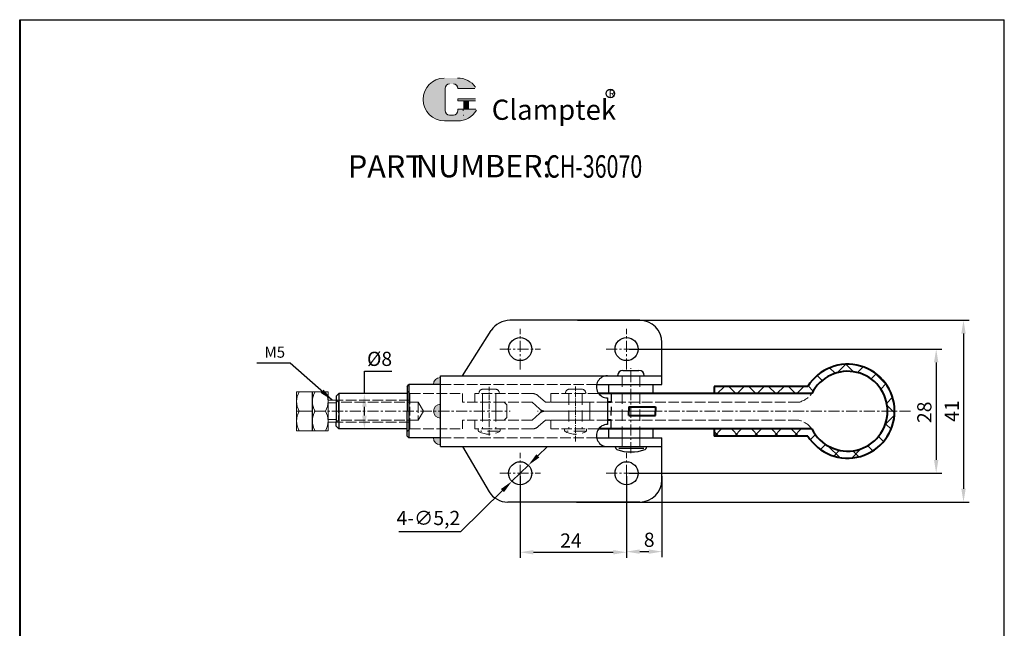
# Model space of a CAD drawing. Units: millimetres. Extents: x 2196 to 2418, y 386 to 684.
import ezdxf

# ---------------------------------------------------------------- set-up
doc = ezdxf.new("R2010")
doc.units = ezdxf.units.MM
for name, pattern in [('ACAD_ISO02W100', [15, 12, -3]), ('CENTER', [2, 1.25, -0.25, 0.25, -0.25]), ('DASHED', [19.049999999999997, 12.7, -6.35]), ('HIDDEN', [3, 2, -1])]:
    doc.linetypes.add(name, pattern=pattern)
for name, color, linetype, lineweight in [('1L', 7, 'Continuous', 40), ('2L', 2, 'Continuous', 13), ('3L', 6, 'CENTER', 13), ('4L', 5, 'ACAD_ISO02W100', 13), ('5L', 1, 'Continuous', 13), ('7L', 3, 'Continuous', 30), ('图层4', 5, 'DASHED', 13)]:
    doc.layers.add(name, color=color, linetype=linetype, lineweight=lineweight)
doc.styles.add('ROMANS', font='ROMANS', dxfattribs={"width": 0.7})
doc.styles.get("Standard").update_dxf_attribs({"font": 'arial.ttf'})
doc.dimstyles.new('ISO-25', dxfattribs={"dimtxt": 3.2, "dimasz": 3, "dimexe": 1.25, "dimexo": 0.625, "dimtad": 1, "dimtoh": 1, "dimtxsty": 'Standard', "dimcen": 3, "dimclrd": 1, "dimclre": 1, "dimclrt": 3, "dimadec": 0, "dimazin": 0, "dimtfac": 1, "dimtmove": 0, "dimatfit": 3, "dimfxl": 0, "dimarcsym": 0})

# ---------------------------------------------------------------- blocks, each defined once
blk = doc.blocks.new('*D11')
at = {"color": 1, "lineweight": -2}
for p, q in [((2308.500549029888, 580.8514851335741), (2308.500549029888, 562.3990670169577)), ((2332.500549029888, 580.8514851335741), (2332.500549029888, 562.3990670169577)), ((2311.500549029888, 563.6490670169577), (2329.500549029888, 563.6490670169577))]:
    blk.add_line(p, q, dxfattribs=at)
at = {"color": 1}
for points in [[(2311.500549029888, 564.1490670169577), (2311.500549029888, 563.1490670169577), (2308.500549029888, 563.6490670169577)], [(2329.500549029888, 564.1490670169577), (2329.500549029888, 563.1490670169577), (2332.500549029888, 563.6490670169577)]]:
    blk.add_solid(points, dxfattribs=at)
at = {"layer": 'Defpoints', "color": 0}
for p in [(2308.500549029888, 581.4764851335741), (2332.500549029888, 581.4764851335741), (2332.500549029888, 563.6490670169577)]:
    blk.add_point(p, dxfattribs=at)
at = {"color": 3, "insert": (2319.953116580532, 565.8806154480627), "char_height": 3.2, "attachment_point": 5}
blk.add_mtext('24', dxfattribs=at)
blk = doc.blocks.new('*D12')
at = {"color": 1, "lineweight": -2}
for p, q in [((2333.125549029888, 609.4764851335741), (2403.618732721578, 609.4764851335741)), ((2402.368732721578, 606.4764851335741), (2402.368732721578, 584.476485133574)), ((2333.125549029889, 581.476485133574), (2403.618732721578, 581.476485133574))]:
    blk.add_line(p, q, dxfattribs=at)
at = {"color": 1}
for points in [[(2401.868732721578, 606.4764851335741), (2402.868732721578, 606.4764851335741), (2402.368732721578, 609.4764851335741)], [(2401.868732721578, 584.476485133574), (2402.868732721578, 584.476485133574), (2402.368732721578, 581.476485133574)]]:
    blk.add_solid(points, dxfattribs=at)
at = {"layer": 'Defpoints', "color": 0}
for p in [(2332.500549029888, 609.4764851335741), (2332.500549029889, 581.476485133574), (2402.368732721578, 581.476485133574)]:
    blk.add_point(p, dxfattribs=at)
at = {"color": 3, "insert": (2400.109899160868, 595.2274696336793), "char_height": 3.2, "attachment_point": 5, "rotation": 90}
blk.add_mtext('28', dxfattribs=at)
blk = doc.blocks.new('*D13')
at = {"color": 1, "lineweight": -2}
for p, q in [((2321.475549029888, 615.9764851335741), (2409.782860729419, 615.9764851335741)), ((2408.532860729419, 612.9764851335741), (2408.532860729419, 577.976485133574)), ((2321.225549029888, 574.976485133574), (2409.782860729419, 574.976485133574))]:
    blk.add_line(p, q, dxfattribs=at)
at = {"color": 1}
for points in [[(2408.032860729419, 612.9764851335741), (2409.032860729419, 612.9764851335741), (2408.532860729419, 615.9764851335741)], [(2408.032860729419, 577.976485133574), (2409.032860729419, 577.976485133574), (2408.532860729419, 574.976485133574)]]:
    blk.add_solid(points, dxfattribs=at)
at = {"layer": 'Defpoints', "color": 0}
for p in [(2320.850549029888, 615.9764851335741), (2320.600549029888, 574.976485133574), (2408.532860729419, 574.976485133574)]:
    blk.add_point(p, dxfattribs=at)
at = {"color": 3, "insert": (2406.301312298314, 595.4952465258905), "char_height": 3.2, "attachment_point": 5, "rotation": 90}
blk.add_mtext('41', dxfattribs=at)
blk = doc.blocks.new('*D14')
at = {"color": 1, "lineweight": -2}
for p, q in [((2273.359372444241, 599.4764851335744), (2273.359372444241, 604.519205551999)), ((2273.359372444241, 604.519205551999), (2279.570184176846, 604.519205551999)), ((2273.806471058606, 599.4764851335744), (2272.109372444241, 599.4764851335744)), ((2273.359372444241, 594.4764851335744), (2273.359372444241, 596.4764851335744)), ((2273.806471058606, 591.4764851335744), (2272.109372444241, 591.4764851335744))]:
    blk.add_line(p, q, dxfattribs=at)
at = {"color": 1}
for points in [[(2272.859372444241, 596.4764851335744), (2273.859372444241, 596.4764851335744), (2273.359372444241, 599.4764851335744)], [(2272.859372444241, 594.4764851335744), (2273.859372444241, 594.4764851335744), (2273.359372444241, 591.4764851335744)]]:
    blk.add_solid(points, dxfattribs=at)
at = {"layer": 'Defpoints', "color": 0}
for p in [(2274.431471058606, 599.4764851335744), (2273.359372444241, 591.4764851335744), (2274.431471058606, 591.4764851335744)]:
    blk.add_point(p, dxfattribs=at)
at = {"color": 3, "insert": (2276.777278310544, 606.8675343378111), "char_height": 3.2, "attachment_point": 5}
blk.add_mtext('%%C8', dxfattribs=at)
blk = doc.blocks.new('*D15')
at = {"color": 1, "lineweight": -2}
for p, q in [((2312.50228070438, 585.3939005577265), (2314.646065529999, 587.4925159635225)), ((2310.358495878761, 583.2952851519307), (2306.64260218102, 579.6576851152179)), ((2295.109649031117, 568.367730607905), (2304.498817355401, 577.5590697094219)), ((2281.11056990424, 568.3677306079048), (2295.109649031117, 568.367730607905))]:
    blk.add_line(p, q, dxfattribs=at)
at = {"color": 1}
for points in [[(2312.15251147008, 585.7511980286631), (2312.852049938679, 585.03660308679), (2310.358495878761, 583.2952851519307)], [(2304.149048121101, 577.9163671803585), (2304.8485865897, 577.2017722384853), (2306.64260218102, 579.6576851152179)]]:
    blk.add_solid(points, dxfattribs=at)
at = {"layer": 'Defpoints', "color": 0}
for p in [(2310.358495878761, 583.2952851519307), (2306.64260218102, 579.6576851152179)]:
    blk.add_point(p, dxfattribs=at)
at = {"color": 3, "insert": (2287.797609467678, 570.9681739912608), "char_height": 3.2, "attachment_point": 5}
blk.add_mtext('4-∅5,2', dxfattribs=at)
blk = doc.blocks.new('*D16')
at = {"color": 1, "lineweight": -2}
for p, q in [((2332.500549029888, 580.8514851335741), (2332.500549029888, 562.5445551784388)), ((2340.500549029888, 580.851485133574), (2340.500549029888, 562.5445551784388)), ((2335.500549029888, 563.7945551784388), (2337.500549029888, 563.7945551784388))]:
    blk.add_line(p, q, dxfattribs=at)
at = {"color": 1}
for points in [[(2335.500549029888, 564.2945551784388), (2335.500549029888, 563.2945551784388), (2332.500549029888, 563.7945551784388)], [(2337.500549029888, 564.2945551784388), (2337.500549029888, 563.2945551784388), (2340.500549029888, 563.7945551784388)]]:
    blk.add_solid(points, dxfattribs=at)
at = {"layer": 'Defpoints', "color": 0}
for p in [(2332.500549029888, 581.4764851335741), (2340.500549029888, 581.476485133574), (2340.500549029888, 563.7945551784388)]:
    blk.add_point(p, dxfattribs=at)
at = {"color": 3, "insert": (2337.619166886475, 566.0533887391482), "char_height": 3.2, "attachment_point": 5}
blk.add_mtext('8', dxfattribs=at)

msp = doc.modelspace()

# ---------------------------------------------------------------- hatches: boundary and pattern name
h = msp.add_hatch()
h.set_pattern_fill('ANSI37', color=1, style=0)
h.set_pattern_definition([(45, (0, 127.8682870031259), (-2.245064030267288, 2.245064030267288), []), (135, (0, 127.8682870031259), (-2.245064030267288, -2.245064030267288), [])])
h.paths.add_polyline_path([(2373.397260965533, 601.076485133574), (2360.557954320209, 601.076485133574), (2352.297477903945, 601.0764851335741), (2352.297477903945, 599.4764851335741), (2360.557954320209, 599.476485133574), (2374.335003217235, 599.476485133574, -0.7926769105478174), (2391.397260965533, 595.476485133574), (2392.997260965533, 595.476485133574, 0.7543014127543766)])
h.paths.add_polyline_path([(2374.335003217235, 591.4764851335742), (2360.557954320209, 591.4764851335742), (2352.297477903945, 591.4764851335742), (2352.297477903945, 589.8764851335742), (2360.557954320209, 589.8764851335742), (2373.397260965533, 589.8764851335742, 0.7543014127543697), (2392.997260965533, 595.476485133574), (2391.397260965533, 595.476485133574, -0.7926769105477875)])
at = {"layer": '5L', "linetype": 'Continuous', "ltscale": 0.5}
h = msp.add_hatch(color=256, dxfattribs=at)
edge = h.paths.add_edge_path()
edge.add_arc((2292.556078144499, 668.2969657946142), 1.001338939043533, 90.00000000003467, 180, ccw=False)
edge.add_line((2292.556078144499, 669.2983047336584), (2293.457283189641, 669.2983047336584))
edge.add_arc((2293.457283189641, 668.2969657946142), 1.001338939043337, -3.467448550509289e-11, 90.00000000003467, ccw=False)
edge.add_line((2294.458622128685, 668.2969657946142), (2298.291067653453, 668.2969657946146))
edge.add_arc((2298.291067653453, 668.4638556177888), 0.1668898231739207, 270, 394.8441938451077)
edge.add_arc((2294.45596534983, 665.7940006826457), 4.839804872043566, 34.84419384513769, 90.72009890606596)
edge.add_line((2294.395139814792, 670.633423319051), (2291.384575766905, 670.633423319051))
edge.add_arc((2291.445401301947, 665.7940006826457), 4.839804872043372, 90.72009890615942, 270)
edge.add_line((2291.445401301947, 660.9541958106024), (2294.2357349643, 660.9541958106024))
edge.add_ellipse((2294.235734964329, 665.7940006826457), major_axis=(12.68362656121712, 0), ratio=0.3815789473684211, start_angle=270, end_angle=270.72009890612)
edge.add_arc((2294.45596534983, 665.7940006826457), 4.839804872043612, 269.2799010938838, 330.0000053565856)
edge.add_arc((2298.502828491878, 663.4575431582107), 0.1668898231739391, 330.0001553408997, 450)
edge.add_line((2298.502828491878, 663.6244329813853), (2294.458622128682, 663.6244329813858))
edge.add_line((2294.458622128685, 663.6244329813853), (2294.458622128685, 663.290653335037))
edge.add_arc((2293.457283189641, 663.2906533350365), 1.001338939043457, -90, 0, ccw=False)
edge.add_line((2293.457283189641, 662.2893143959927), (2292.556078144503, 662.2893143959927))
edge.add_arc((2292.556078144499, 663.2906533350365), 1.001338939043404, 180.0000000000087, 270, ccw=False)
edge.add_line((2291.554739205459, 663.2906533350365), (2291.554739205459, 668.2969657946146))
at = {"layer": '5L', "ltscale": 0.5}
for points in [[(2298.457957476626, 665.9608905058199), (2294.458622128685, 665.9608905058199), (2294.458622128685, 665.4602210362973), (2298.457957476626, 665.4602210362973)], [(2298.457957476626, 665.9608905058199), (2294.458622128685, 665.9608905058199), (2294.458622128685, 665.4602210362973), (2298.457957476626, 665.4602210362973)], [(2296.825447413638, 665.4602210362973), (2295.824108474591, 665.4602210362973), (2295.824108474591, 663.6244329813853), (2296.825447413638, 663.6244329813853)], [(2296.825447413638, 665.4602210362973), (2295.824108474591, 665.4602210362973), (2295.824108474591, 663.6244329813853), (2296.825447413638, 663.6244329813853)]]:
    msp.add_hatch(color=256, dxfattribs=at).paths.add_polyline_path(points)
at = {"layer": '5L'}
h = msp.add_hatch(color=256, dxfattribs=at)
h.paths.add_polyline_path([(2290.500549029888, 603.0633740224634, 0.4142135623730949), (2288.913660141, 601.4764851335743), (2290.500549029888, 601.4764851335742)])
h.paths.add_polyline_path([(2290.500549029888, 597.0621968910443, 0.4029759286721488), (2288.974771252111, 595.4764851335743), (2290.500549029888, 595.4764851335743)])
h.paths.add_polyline_path([(2290.500549029888, 595.4764851335743), (2288.974771252111, 595.4764851335743, 0.4029759286721488), (2290.500549029888, 593.8907733761043)])
h.paths.add_polyline_path([(2290.500549029888, 589.4764851335742), (2288.913660141, 589.4764851335743, 0.4142135623731372), (2290.500549029888, 587.8895962446851)])

# ---------------------------------------------------------------- linework, layer by layer
for p, q in [((2195.584164981054, 683.7974524774938), (2417.737971671373, 683.797452477494)), ((2417.737971671373, 386.3726844539822), (2417.737971671373, 683.7974524774937)), ((2335.500549029888, 615.9764851335741), (2306.200549029888, 615.9764851335743)), ((2295.500549029888, 603.4764851335743), (2301.982377620979, 613.6610763436196)), ((2340.500549029888, 601.4764851335743), (2340.500549029888, 610.9764851335743)), ((2331.700549029888, 604.6764851335737), (2335.300549029887, 604.6764851335741)), ((2290.500549029888, 603.4764851335743), (2340.500549029888, 603.4764851335743)), ((2290.500549029888, 587.4764851335743), (2290.500549029888, 603.4764851335743)), ((2283.000549029888, 601.0764851335742), (2283.400549029889, 601.4764851335743)), ((2283.000549029888, 601.0764851335742), (2283.000549029888, 595.4764851335743)), ((2283.400549029889, 601.4764851335743), (2283.400549029889, 589.4764851335743)), ((2290.500549029888, 601.4764851335743), (2283.400549029889, 601.4764851335743)), ((2325.747880501852, 601.4764851335743), (2340.500549029888, 601.4764851335743)), ((2328.500549029888, 599.4764851335743), (2328.500549029888, 601.4764851335742)), ((2338.500549029888, 599.4764851335742), (2338.500549029888, 601.4764851335742)), ((2266.99957708297, 598.8764851335745), (2267.599577082968, 599.4764851335744)), ((2266.99957708297, 598.8764851335745), (2266.99957708297, 597.9764851335743)), ((2266.99957708297, 597.9764851335743), (2266.99957708297, 592.9764851335744)), ((2267.599577082968, 599.4764851335744), (2267.599577082968, 591.4764851335746)), ((2283.000549029888, 599.4764851335744), (2267.599577082968, 599.4764851335744)), ((2328.197370244635, 598.4764851335743), (2328.197370244635, 592.4764851335743)), ((2283.000549029888, 589.8764851335744), (2283.000549029888, 595.4764851335743)), ((2266.99957708297, 592.0764851335744), (2266.99957708297, 592.9764851335743)), ((2266.99957708297, 592.0764851335744), (2267.599577082968, 591.4764851335744)), ((2283.000549029888, 591.4764851335744), (2267.599577082968, 591.4764851335744)), ((2328.500549029888, 589.4764851335743), (2328.500549029888, 591.4764851335744)), ((2338.500549029888, 589.4764851335744), (2338.500549029888, 591.4764851335743)), ((2283.000549029888, 589.8764851335744), (2283.400549029889, 589.4764851335743)), ((2290.500549029888, 589.4764851335743), (2283.400549029889, 589.4764851335743)), ((2325.747880501852, 589.4764851335743), (2340.500549029888, 589.4764851335743)), ((2340.500549029888, 579.9764851335741), (2340.500549029888, 589.4764851335743)), ((2290.500549029888, 587.4764851335743), (2340.500549029888, 587.4764851335743)), ((2295.500549029888, 587.4764851335743), (2301.482377620979, 577.2918939235288)), ((2330.000549029888, 587.3167084616774), (2330.000549029888, 587.4764851335748)), ((2330.78154902989, 587.1464851335749), (2336.382549029889, 587.1464851335749)), ((2337.000549029888, 587.3167084616774), (2337.000549029888, 587.4764851335748)), ((2335.500549029888, 574.9764851335741), (2305.700549029888, 574.9764851335741))]:
    msp.add_line(p, q)
at = {"linetype": 'HIDDEN'}
for p in [(2329.00605077838, 599.4764851335744), (2329.00605077838, 591.4764851335744)]:
    msp.add_line(p, (2329.00605077838, 595.4764851335744), dxfattribs=at)
for centre in [(2308.500549029888, 609.4764851335743), (2332.500549029888, 609.4764851335743), (2308.500549029888, 581.4764851335741), (2332.500549029888, 581.4764851335741)]:
    msp.add_circle(centre, 2.6)
for centre, radius, start, end in [((2306.200549029888, 610.9764851335743), 5, 90, 147.5259043840315), ((2335.500549029888, 610.9764851335743), 5, 0, 90), ((2331.700549029888, 603.4764851335739), 1.2, 90, 180), ((2335.300549029887, 603.4764851335743), 1.2, 0, 90), ((2328.197370244635, 600.9764851335743), 2.5, 89.99996884955992, 270), ((2328.197370244635, 589.9764851335743), 2.5, 90, 270.0000692244508), ((2330.500549029888, 587.3167084616774), 0.5, 180, 249.5837898711328), ((2333.500549029888, 595.3764851335767), 9.100000000001764, 249.5837898711328, 290.4162101288672), ((2336.500549029888, 587.3167084616774), 0.5, 290.4162101288672, 0), ((2335.500549029888, 579.9764851335741), 5, 270, 0), ((2305.700549029888, 579.9764851335741), 5, 212.4740956159685, 270)]:
    msp.add_arc(centre, radius, start, end)
at = {"layer": '1L', "linetype": 'ByBlock'}
msp.add_line((2195.584164981054, 683.7974524774937), (2195.584164981055, 386.3726844539822), dxfattribs=at)
at = {"layer": '1L'}
for p, q in [((2352.297477903945, 601.0764851335741), (2352.297477903945, 599.4764851335741)), ((2329.00605077838, 597.4764851335744), (2328.197370244635, 597.4764851335744)), ((2333.00605077838, 596.4764851335744), (2339.006050778383, 596.4764851335744)), ((2333.00605077838, 596.4764851335744), (2333.00605077838, 595.4764851335744)), ((2333.00605077838, 594.4764851335744), (2333.00605077838, 595.4764851335744)), ((2339.006050778383, 596.4764851335744), (2339.006050778383, 595.4764851335744)), ((2339.006050778383, 594.4764851335744), (2339.006050778383, 595.4764851335744)), ((2329.00605077838, 593.4764851335744), (2328.197370244635, 593.4764851335743)), ((2333.00605077838, 594.4764851335744), (2339.006050778383, 594.4764851335744)), ((2352.297477903945, 591.4764851335742), (2352.297477903945, 589.8764851335742))]:
    msp.add_line(p, q, dxfattribs=at)
for points in [[(2373.397260965533, 601.076485133574), (2360.557954320209, 601.076485133574), (2352.297477903945, 601.0764851335741)], [(2374.335003217235, 599.476485133574), (2360.557954320209, 599.476485133574), (2326.197370244635, 599.4764851335743)], [(2374.335003217235, 591.4764851335742), (2360.557954320209, 591.4764851335742), (2326.197370244635, 591.4764851335744)], [(2373.397260965533, 589.8764851335742), (2360.557954320209, 589.8764851335742), (2352.297477903945, 589.8764851335742)]]:
    msp.add_lwpolyline(points, dxfattribs=at)
for centre, radius, start, end in [((2382.397260965533, 595.4764851335742), 10.60000000000008, 0, 148.1092081980999), ((2382.397260965533, 595.4764851335743), 9, 0, 153.6122000386947), ((2382.397260965533, 595.476485133574), 10.59999999999998, 211.8907918019001, 0), ((2382.397260965533, 595.4764851335741), 9, 206.3877999613053, 0)]:
    msp.add_arc(centre, radius, start, end, dxfattribs=at)
at = {"layer": '2L', "color": 7}
for p, q in [((2258.073360591245, 599.8764851335728), (2258.073360591245, 591.0764851335729)), ((2261.573360591244, 599.8764851335732), (2258.073360591245, 599.8764851335728)), ((2261.573360591244, 599.8764851335732), (2261.573360591245, 591.0764851335732)), ((2261.646360591245, 599.876485133573), (2261.646360591245, 591.0764851335729)), ((2265.146360591244, 599.876485133573), (2261.646360591245, 599.876485133573)), ((2265.146360591244, 599.876485133573), (2265.146360591245, 591.0764851335732)), ((2266.999577082969, 597.9764851335731), (2265.146360591244, 597.9764851335731)), ((2262.246360591244, 595.4764851335732), (2264.546360591244, 595.4764851335736)), ((2261.573360591244, 591.0764851335733), (2258.073360591245, 591.0764851335729)), ((2265.146360591245, 591.0764851335732), (2261.646360591245, 591.0764851335729)), ((2266.999577082969, 592.9764851335731), (2265.146360591245, 592.976485133573))]:
    msp.add_line(p, q, dxfattribs=at)
at = {"layer": '2L'}
msp.add_line((2266.999577082969, 597.3764851335729), (2265.146360591244, 597.3764851335728), dxfattribs=at)
at = {"layer": '2L', "color": 2}
msp.add_line((2266.999577082969, 593.5764851335733), (2265.146360591245, 593.5764851335732), dxfattribs=at)
at = {"layer": '2L', "color": 7}
for centre, start, end in [((2262.406693924577, 597.6764851335732), 149.4897625938914, 210.5102374061275), ((2265.979693924577, 597.6764851335735), 149.4897625938914, 210.5102374061275), ((2260.813027257912, 597.6764851335735), 329.4897625938697, 30.5102374061086), ((2262.406693924577, 593.2764851335731), 149.4897625938697, 210.5102374061086), ((2265.979693924577, 593.2764851335734), 149.4897625938697, 210.5102374061086), ((2260.813027257912, 593.2764851335734), 329.4897625938886, 30.5102374061275)]:
    msp.add_arc(centre, 4.333333333332315, start, end, dxfattribs=at)
at = {"layer": '3L', "ltscale": 2}
for p, q in [((2308.500549029888, 604.8764851335746), (2308.500549029888, 614.0764851335747)), ((2332.500549029888, 604.8764851335746), (2332.500549029888, 614.0764851335738)), ((2303.900549029889, 609.4764851335743), (2313.10054902989, 609.4764851335743)), ((2327.900549029889, 609.4764851335743), (2337.10054902989, 609.4764851335743)), ((2333.500549029888, 585.9950730928315), (2333.500549029888, 605.2090730928315)), ((2258.03709944096, 595.4764851335743), (2306.247960152859, 595.4764851335743)), ((2396.557954320209, 595.476485133574), (2312.386074224859, 595.4764851335744)), ((2338.76354902989, 595.4764851335743), (2314.195466770796, 595.4764851335743)), ((2308.500549029888, 576.8764851335744), (2308.500549029888, 586.076485133574)), ((2332.500549029888, 576.8764851335744), (2332.500549029888, 586.076485133574)), ((2303.900549029889, 581.4764851335741), (2313.10054902989, 581.4764851335741)), ((2327.900549029889, 581.4764851335741), (2337.10054902989, 581.4764851335741))]:
    msp.add_line(p, q, dxfattribs=at)
at = {"layer": '3L'}
for p, q in [((2301.50957708297, 589.9560730928315), (2301.50957708297, 601.0020730928316)), ((2321.00605077838, 588.6039851335745), (2321.00605077838, 601.0590730928316))]:
    msp.add_line(p, q, dxfattribs=at)
at = {"layer": '4L', "ltscale": 0.2}
for p, q in [((2331.500549029888, 601.4764851335743), (2331.500549029888, 603.4764851335743)), ((2335.500549029888, 601.4764851335743), (2335.500549029888, 603.4764851335743)), ((2283.000549029888, 600.0764851335742), (2283.60054902989, 599.4764851335743)), ((2290.500549029888, 601.4764851335743), (2325.747880501852, 601.4764851335743)), ((2283.60054902989, 597.9764851335743), (2266.99957708297, 597.9764851335744)), ((2283.60054902989, 599.4764851335744), (2295.50957708297, 599.4764851335744)), ((2283.60054902989, 599.4764851335743), (2283.60054902989, 595.4764851335743)), ((2295.50957708297, 599.4764851335744), (2295.50957708297, 597.4764851335744)), ((2298.28704902989, 599.4764851335744), (2298.28704902989, 597.4764851335744)), ((2311.196009278804, 599.4764851335744), (2298.28704902989, 599.4764851335744)), ((2314.195466770796, 597.4764851335743), (2312.529583770419, 598.9669813849339)), ((2326.197370244635, 599.4764851335743), (2315.406050778377, 599.476485133575)), ((2267.49957708297, 597.4764851335743), (2267.49957708297, 593.4764851335743)), ((2285.50957708297, 597.4764851335743), (2267.49957708297, 597.4764851335743)), ((2283.60054902989, 591.4764851335743), (2283.60054902989, 595.4764851335743)), ((2285.50957708297, 597.4764851335744), (2285.50957708297, 593.4764851335746)), ((2286.664343222752, 595.4764851335744), (2285.50957708297, 597.4764851335744)), ((2286.664343222752, 595.4764851335744), (2285.50957708297, 593.4764851335746)), ((2304.909577082968, 597.4764851335744), (2295.50957708297, 597.4764851335744)), ((2300.00957708297, 595.4764851335744), (2300.00957708297, 597.4764851335744)), ((2300.00957708297, 595.4764851335744), (2300.00957708297, 593.4764851335744)), ((2303.00957708297, 595.4764851335744), (2303.00957708297, 597.4764851335744)), ((2303.00957708297, 595.4764851335744), (2303.00957708297, 593.4764851335744)), ((2304.909577082968, 597.4764851335744), (2305.50957708297, 596.8764851335745)), ((2311.196009278804, 597.4764851335744), (2304.909577082968, 597.4764851335744)), ((2305.50957708297, 595.4764851335744), (2305.50957708297, 596.8764851335745)), ((2305.50957708297, 595.4764851335744), (2305.50957708297, 594.0764851335744)), ((2311.196009278804, 597.4764851335744), (2312.861892279181, 595.9859888822149)), ((2324.256050780912, 597.4764851335743), (2314.195466770796, 597.4764851335743)), ((2328.197370244635, 597.4764851335744), (2315.406050778377, 597.4764851335752)), ((2324.256050780912, 597.4764851335743), (2324.256050780912, 595.4764851335743)), ((2324.256050780912, 593.4764851335743), (2324.256050780912, 595.4764851335743)), ((2371.337512657657, 597.476485133574), (2329.00605077838, 597.4764851335744)), ((2266.99957708297, 592.9764851335743), (2267.49957708297, 593.4764851335743)), ((2285.50957708297, 593.4764851335746), (2267.49957708297, 593.4764851335743)), ((2304.909577082968, 593.4764851335744), (2295.50957708297, 593.4764851335744)), ((2295.50957708297, 591.4764851335744), (2295.50957708297, 593.4764851335744)), ((2298.28704902989, 591.4764851335742), (2298.28704902989, 593.4764851335742)), ((2304.909577082968, 593.4764851335744), (2305.50957708297, 594.0764851335744)), ((2304.909577082968, 593.4764851335742), (2305.50957708297, 594.0764851335741)), ((2311.196009278804, 593.4764851335742), (2304.909577082968, 593.4764851335742)), ((2311.196009278804, 593.4764851335742), (2312.861892279181, 594.9669813849338)), ((2314.195466770796, 593.4764851335743), (2312.529583770419, 591.9859888822148)), ((2324.256050780912, 593.4764851335743), (2314.195466770796, 593.4764851335743)), ((2328.197370244635, 593.4764851335743), (2315.406050778377, 593.4764851335735)), ((2371.362934693715, 593.4695422539678), (2329.00605077838, 593.476485133574)), ((2283.60054902989, 592.9764851335743), (2266.99957708297, 592.9764851335744)), ((2283.000549029888, 590.8764851335744), (2283.60054902989, 591.4764851335743)), ((2283.60054902989, 591.4764851335744), (2295.50957708297, 591.4764851335744)), ((2311.196009278804, 591.4764851335742), (2298.28704902989, 591.4764851335742)), ((2326.197370244635, 591.4764851335744), (2315.406050778377, 591.4764851335738)), ((2290.500549029888, 589.4764851335743), (2325.747880501852, 589.4764851335743)), ((2331.500549029888, 587.4764851335743), (2331.500549029888, 589.4764851335743)), ((2335.500549029888, 587.4764851335743), (2335.500549029888, 589.4764851335743))]:
    msp.add_line(p, q, dxfattribs=at)
at = {"layer": '4L'}
msp.add_line((2266.99957708297, 597.9764851335743), (2267.49957708297, 597.4764851335743), dxfattribs=at)
at = {"layer": '4L', "ltscale": 0.2}
for points in [[(2315.406050778377, 599.476485133575), (2315.406050778377, 597.4764851335746)], [(2315.406050778377, 591.4764851335738), (2315.406050778377, 593.4764851335743)]]:
    msp.add_lwpolyline(points, dxfattribs=at)
for centre, radius, start, end in [((2311.196009278804, 597.4764851335744), 2, 48.18041547229068, 90), ((2314.195466770796, 597.4764851335743), 2, 138.1804154722504, 138.5786308280356), ((2369.882775389747, 602.9031767817493), 5.618233555088723, 285.2752490019211, 322.4160414754481), ((2311.196009278804, 597.4764851335744), 2, 318.1804154722504, 318.5786308280356), ((2314.195466770796, 597.4764851335743), 2, 221.4213691719644, 270), ((2314.195466770796, 593.4764851335743), 2, 90, 138.5786308280356), ((2311.196009278804, 593.4764851335742), 2, 41.42136917196439, 41.81958452774963), ((2369.882775389747, 588.0497934853992), 5.618233555088723, 37.58395852455192, 74.72475099807886), ((2311.196009278804, 593.4764851335742), 2, 270, 311.8195845277093), ((2314.195466770796, 593.4764851335743), 2, 221.4213691719644, 221.8195845277471)]:
    msp.add_arc(centre, radius, start, end, dxfattribs=at)
at = {"layer": '5L', "ltscale": 0.5}
for p, q in [((2291.554739205459, 668.2969657946137), (2291.554739205459, 663.2906533350354)), ((2291.554739205459, 668.2969657946137), (2291.554739205459, 663.2906533350354)), ((2298.291067653449, 668.2969657946137), (2294.458622128682, 668.2969657946137)), ((2298.291067653449, 668.2969657946137), (2294.458622128682, 668.2969657946137)), ((2294.458622128682, 665.9608905058187), (2298.457957476626, 665.9608905058187)), ((2294.458622128682, 665.9608905058187), (2298.457957476626, 665.9608905058187)), ((2298.457957476626, 665.4602210362968), (2294.458622128682, 665.4602210362968)), ((2298.457957476626, 665.4602210362968), (2294.458622128682, 665.4602210362968)), ((2295.824108474591, 665.4602210362968), (2295.824108474591, 663.6244329813846)), ((2295.824108474591, 665.4602210362968), (2295.824108474591, 663.6244329813846)), ((2296.825447413635, 665.4602210362968), (2296.825447413635, 663.6244329813846)), ((2296.825447413635, 665.4602210362968), (2296.825447413635, 663.6244329813846)), ((2293.223637437198, 662.2893143959927), (2292.556078144499, 662.2893143959927)), ((2293.223637437198, 662.2893143959927), (2292.556078144499, 662.2893143959927))]:
    msp.add_line(p, q, dxfattribs=at)
at = {"layer": '5L', "lineweight": 0, "ltscale": 0.5}
for p, q in [((2291.554739205459, 663.2906533350354), (2291.554739205459, 668.2969657946137)), ((2291.554739205459, 663.2906533350354), (2291.554739205459, 668.2969657946137)), ((2294.458622128682, 668.2969657946137), (2298.291067653449, 668.2969657946137)), ((2294.458622128682, 668.2969657946137), (2298.291067653449, 668.2969657946137)), ((2294.458622128682, 668.2969657946137), (2298.291067653449, 668.2969657946137)), ((2294.458622128682, 668.2969657946137), (2298.291067653449, 668.2969657946137)), ((2294.458622128682, 665.9608905058187), (2294.458622128682, 665.4602210362968)), ((2294.458622128682, 665.9608905058187), (2294.458622128682, 665.4602210362968)), ((2296.825447413635, 665.4602210362968), (2295.824108474591, 665.4602210362968)), ((2295.824108474591, 665.4602210362968), (2295.824108474591, 663.6244329813846)), ((2295.824108474591, 665.4602210362968), (2295.824108474591, 663.6244329813846)), ((2296.825447413635, 665.4602210362968), (2295.824108474591, 665.4602210362968)), ((2296.825447413635, 663.6244329813846), (2296.825447413635, 665.4602210362968)), ((2296.825447413635, 663.6244329813846), (2296.825447413635, 665.4602210362968)), ((2293.457283189641, 662.2893143959927), (2292.556078144499, 662.2893143959927)), ((2293.457283189641, 662.2893143959927), (2292.556078144499, 662.2893143959927)), ((2293.457283189641, 662.2893143959927), (2292.556078144499, 662.2893143959927)), ((2293.457283189641, 662.2893143959927), (2292.556078144499, 662.2893143959927))]:
    msp.add_line(p, q, dxfattribs=at)
at = {"layer": '5L', "color": 1, "ltscale": 0.5}
for p, q in [((2298.502828491878, 663.6244329813846), (2294.458622128682, 663.6244329813833)), ((2298.502828491878, 663.6244329813846), (2294.458622128682, 663.6244329813833)), ((2295.649262804885, 663.4575431582093), (2295.649262804885, 663.2072084234492)), ((2295.649262804885, 663.4575431582093), (2295.649262804885, 663.2072084234492))]:
    msp.add_line(p, q, dxfattribs=at)
at = {"layer": '5L', "color": 1, "lineweight": 0, "ltscale": 0.5}
for p, q in [((2298.502828491878, 663.6244329813846), (2294.458622128682, 663.6244329813846)), ((2298.502828491878, 663.6244329813846), (2294.458622128682, 663.6244329813846)), ((2294.458622128682, 663.6244329813833), (2294.458622128682, 663.290653335036)), ((2294.458622128682, 663.6244329813846), (2294.458622128682, 663.290653335036)), ((2294.458622128682, 663.6244329813846), (2294.458622128682, 663.290653335036)), ((2294.458622128682, 663.6244329813833), (2294.458622128682, 663.290653335036)), ((2298.502828491878, 663.6244329813846), (2294.458622128682, 663.6244329813846)), ((2298.502828491878, 663.6244329813846), (2294.458622128682, 663.6244329813846)), ((2295.824108474591, 663.6244329813846), (2296.825447413635, 663.6244329813846)), ((2295.824108474591, 663.6244329813846), (2296.825447413635, 663.6244329813846))]:
    msp.add_line(p, q, dxfattribs=at)
at = {"layer": '5L', "ltscale": 0.2}
msp.add_line((2291.445401301947, 660.954195810601), (2294.45596534983, 660.954195810601), dxfattribs=at)
at = {"layer": '5L', "color": 7}
msp.add_line((2258.673360591245, 595.476485133573), (2261.646360591245, 595.4764851335731), dxfattribs=at)
at = {"layer": '5L', "ltscale": 0.5}
for centre, radius, start, end in [((2291.44540130195, 665.7940006826443), 4.839804872043378, 90.72009890616661, 270), ((2291.44540130195, 665.7940006826443), 4.839804872043378, 90.72009890616661, 270), ((2292.556078144499, 668.2969657946137), 1.001338939043458, 90, 180), ((2292.556078144499, 668.2969657946137), 1.001338939043458, 90, 180), ((2294.45596534983, 665.7940006826443), 4.839804872043378, 34.84419384509692, 90.72009890616661), ((2292.556078144499, 663.290653335036), 1.001338939043458, 180, 270), ((2292.556078144499, 663.290653335036), 1.001338939043458, 180, 270)]:
    msp.add_arc(centre, radius, start, end, dxfattribs=at)
at = {"layer": '5L', "lineweight": 0, "ltscale": 0.5}
for centre, radius, start, end in [((2291.445401301947, 665.7940006826443), 4.839804872043371, 90.72009890616661, 270), ((2291.445401301947, 665.7940006826443), 4.839804872043372, 90.72009890616661, 270), ((2291.445401301947, 665.7940006826443), 4.839804872043372, 90.72009890616661, 270), ((2291.445401301947, 665.7940006826443), 4.839804872043371, 90.72009890616661, 270), ((2292.556078144499, 668.2969657946137), 1.001338939043604, 90, 180), ((2292.556078144499, 668.2969657946137), 1.001338939043604, 90, 180), ((2293.457283189641, 668.2969657946137), 1.001338939043458, 0, 90), ((2293.457283189641, 668.2969657946137), 1.001338939043337, 359.9999999999479, 90), ((2293.457283189641, 668.2969657946137), 1.001338939043337, 359.9999999999479, 90), ((2293.457283189641, 668.2969657946137), 1.001338939043458, 0, 90), ((2292.556078144499, 663.290653335036), 1.001338939043404, 180, 270), ((2292.556078144499, 663.290653335036), 1.001338939043404, 180, 270), ((2293.457283189641, 663.290653335036), 1.001338939043458, 270, 0), ((2293.457283189641, 663.290653335036), 1.001338939043494, 270, 0), ((2293.457283189641, 663.290653335036), 1.001338939043494, 270, 0), ((2293.457283189641, 663.290653335036), 1.001338939043458, 270, 0)]:
    msp.add_arc(centre, radius, start, end, dxfattribs=at)
at = {"layer": '5L', "color": 1, "lineweight": 0, "ltscale": 0.5}
for centre, radius, start, end in [((2294.45596534983, 665.7940006826443), 4.839804872043612, 269.2799010938334, 330.0000053566378), ((2294.45596534983, 665.7940006826443), 4.839804872043612, 269.2799010938334, 330.0000053566378), ((2295.671698312512, 662.2058694844056), 0.08344491158696957, 330.0001553409995, 90), ((2295.671698312512, 662.2058694844056), 0.08344491158696957, 330.0001553409995, 90), ((2295.671698312512, 662.2058694844056), 0.08344491158696957, 330.0001553409995, 90), ((2295.671698312512, 662.2058694844056), 0.08344491158696957, 330.0001553409995, 90)]:
    msp.add_arc(centre, radius, start, end, dxfattribs=at)
at = {"layer": '5L', "color": 1, "ltscale": 0.5}
for centre, radius, start, end in [((2294.45596534983, 665.7940006826443), 4.839804872043378, 269.2799010938334, 330.0000000000611), ((2294.45596534983, 665.7940006826443), 4.839804872043378, 269.2799010938334, 330.0000000000611), ((2295.671698312512, 662.2058694844056), 0.08344491158695477, 330.0000000000692, 90), ((2295.671698312512, 662.2058694844056), 0.08344491158695477, 330.0000000000692, 90)]:
    msp.add_arc(centre, radius, start, end, dxfattribs=at)
at = {"layer": '5L'}
for centre, start, end in [((2290.500549029888, 601.4764851335743), 90, 180), ((2290.561660141002, 595.4764851335743), 92.2070069268969, 267.7929930731031), ((2290.500549029888, 589.4764851335742), 180, 270)]:
    msp.add_arc(centre, 1.586888888889121, start, end, dxfattribs=at)
at = {"layer": '7L', "color": 1}
msp.add_circle((2328.851755682253, 667.119850977642), 0.9712224000000187, dxfattribs=at)
at = {"layer": '图层4', "ltscale": 0.2}
for p, q in [((2331.500549029888, 603.4764851335739), (2331.500549029888, 587.4764851335748)), ((2335.500549029888, 603.4764851335743), (2335.500549029888, 587.4764851335748)), ((2302.809577082969, 600.4764851335747), (2300.209577082971, 600.4764851335733)), ((2322.306050778379, 600.4764851335749), (2319.70605077838, 600.4764851335735)), ((2300.00957708297, 599.4764851335742), (2300.00957708297, 591.4764851335763)), ((2303.00957708297, 599.4764851335756), (2303.00957708297, 591.4764851335763)), ((2319.50605077838, 599.4764851335744), (2319.50605077838, 591.4764851335765)), ((2322.50605077838, 599.4764851335758), (2322.50605077838, 591.4764851335765)), ((2299.00957708297, 591.4764851335763), (2299.00957708297, 591.2680674556227)), ((2303.641577082968, 590.9764851335758), (2299.539577082969, 590.9764851335758)), ((2304.00957708297, 591.4764851335763), (2304.00957708297, 591.2680674556223)), ((2318.50605077838, 591.4764851335765), (2318.50605077838, 591.2680674556229)), ((2323.138050778377, 590.976485133576), (2319.036050778378, 590.976485133576)), ((2323.50605077838, 591.4764851335765), (2323.50605077838, 591.2680674556225))]:
    msp.add_line(p, q, dxfattribs=at)
for centre, radius, start, end in [((2300.209577082971, 599.4764851335733), 1, 90, 180), ((2302.809577082969, 599.4764851335747), 1, 0, 90), ((2319.70605077838, 599.4764851335735), 1, 90, 180), ((2322.306050778379, 599.4764851335749), 1, 0, 90), ((2299.50957708297, 591.2680674556227), 0.5, 180, 242.3818876392564), ((2303.50957708297, 591.2680674556227), 0.5, 297.6181123607436, 359.9999999999479), ((2319.00605077838, 591.2680674556229), 0.5, 180, 242.3818876392564), ((2323.00605077838, 591.2680674556229), 0.5, 297.6181123607436, 359.9999999999479), ((2301.50957708297, 595.0907708478626), 4.814285714286625, 242.3818876392564, 297.6181123607436), ((2321.00605077838, 595.0907708478628), 4.814285714286625, 242.3818876392564, 297.6181123607436)]:
    msp.add_arc(centre, radius, start, end, dxfattribs=at)

# ---------------------------------------------------------------- texts
at = {"char_height": 5.0625, "attachment_point": 1, "style": 'ROMANS'}
for s, insert, width in [('PART', (2269.627460824534, 653.2208836288728), 15.35962499999999), ('NUMBER:', (2284.987085824531, 653.3018836288725), 24.451875)]:
    msp.add_mtext(s, dxfattribs=dict(at, insert=insert, width=width))
at = {"insert": (2250.803738779528, 610.0413780893625), "char_height": 2.5, "width": 18.72340802746066, "attachment_point": 1}
msp.add_mtext('M5 ', dxfattribs=at)
at = {"layer": '1L', "style": 'ROMANS', "width": 0.7}
msp.add_text('CH-36070', height=5.0625, dxfattribs=at).set_placement((2314.349585824531, 648.1583836288723))
at = {"layer": '7L', "insert": (2328.516679629721, 667.9264568598364), "char_height": 1.5552, "width": 1.669671711304496, "attachment_point": 1}
msp.add_mtext('{\\fKaiTi_GB2312|b0|i0|c134|p49;\\C1;R}', dxfattribs=at)
at = {"layer": '7L', "color": 240, "insert": (2302.091688287689, 665.7661956882503), "char_height": 4.556249999999999, "width": 39.2277937500001, "attachment_point": 1}
msp.add_mtext('{\\fTimes New Roman|b1|i1|c0|p18;\\C1;Clamptek}', dxfattribs=at)

# ---------------------------------------------------------------- dimensions: what is measured, and where the dimension line sits
for base, p1, p2, picture, middle in [((2408.532860729419, 574.976485133574), (2320.850549029888, 615.9764851335742), (2320.600549029888, 574.9764851335741), '*D13', (2408.532860729419, 595.4952465258905)), ((2402.368732721578, 581.476485133574), (2332.500549029888, 609.4764851335742), (2332.500549029889, 581.4764851335741), '*D12', (2402.368732721578, 595.2274696336793))]:
    dim = msp.add_linear_dim(base=base, p1=p1, p2=p2, angle=90, dimstyle='ISO-25')
    dim.commit()
    dim.dimension.update_dxf_attribs({"geometry": picture, "text_midpoint": middle, "dimtype": 160})
dim = msp.add_linear_dim(base=(2273.359372444241, 591.4764851335744), p1=(2274.431471058606, 599.4764851335744), p2=(2274.431471058606, 591.4764851335744), angle=90, text='%%C<>', dimstyle='ISO-25')
dim.commit()
dim.dimension.update_dxf_attribs({"geometry": '*D14', "text_midpoint": (2276.777278310544, 604.5192055519993), "dimtype": 160})
dim = msp.add_diameter_dim_2p(p1=(2310.358495878761, 583.2952851519307), p2=(2306.64260218102, 579.6576851152179), text='4-<>', dimstyle='ISO-25')
dim.commit()
dim.dimension.update_dxf_attribs({"geometry": '*D15', "text_midpoint": (2287.797609467678, 568.3677306079047), "dimtype": 163})
for base, p1, p2, picture, middle in [((2332.500549029888, 563.6490670169577), (2308.500549029888, 581.4764851335741), (2332.500549029888, 581.4764851335741), '*D11', (2319.953116580532, 563.6490670169577)), ((2340.500549029888, 563.7945551784388), (2332.500549029888, 581.4764851335741), (2340.500549029888, 581.476485133574), '*D16', (2337.619166886475, 563.7945551784388))]:
    dim = msp.add_linear_dim(base=base, p1=p1, p2=p2, dimstyle='ISO-25')
    dim.commit()
    dim.dimension.update_dxf_attribs({"geometry": picture, "text_midpoint": middle, "dimtype": 160})

# ---------------------------------------------------------------- leaders
msp.add_leader([(2266.072968837107, 597.9764851335731), (2256.622834575179, 606.2983800806201), (2249.057025611833, 606.2983800806201)], dimstyle='ISO-25', override={"dimgap": 0.625, "dimtad": 0})

doc.saveas('drawing.dxf')
